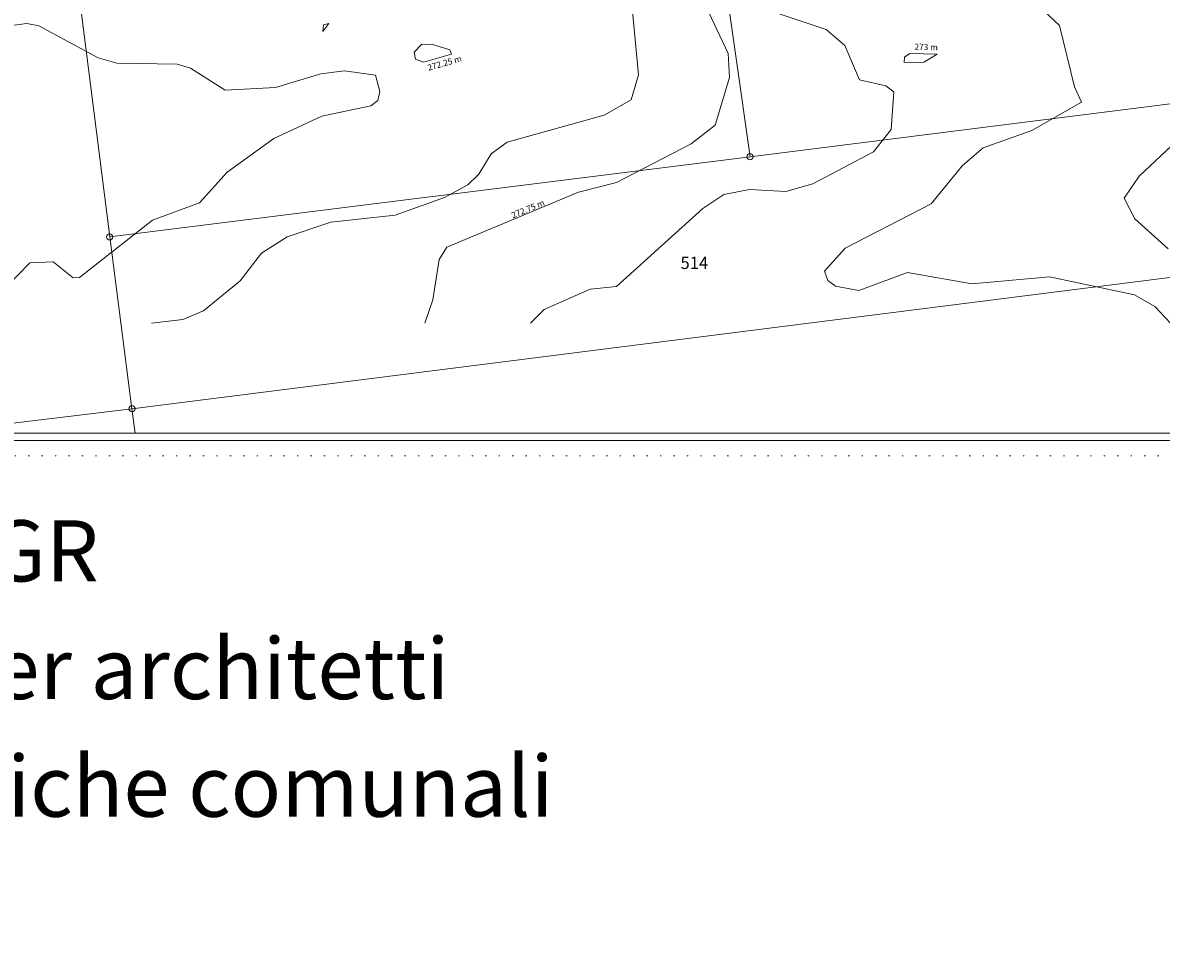
# Model space of a CAD drawing. Units: metres. Extents: x 728484 to 728835, y 121791 to 122235.
# Drawn here: x 728561 to 728654, y 121791 to 121867 of the extents above; entities that cross this region are included whole.
import ezdxf
from ezdxf.xclip import XClip

# ---------------------------------------------------------------- set-up
doc = ezdxf.new("R2010")
doc.units = ezdxf.units.M
doc.header["$MEASUREMENT"] = 0
doc.header["$XCLIPFRAME"] = 0
doc.linetypes.add('Wipeout_Contour', pattern=[1, 0, -1])
for name, color, linetype, lineweight in [('01231 BB humusiert Acker Wiese Weide_Num_Penna__7_Num_Penna__7', 7, 'Continuous', 18), ('01239 BB Objektnamen humusiert_Num_Penna__7_Num_Penna__7_Num_Penna__7_Num_Penna__7', 7, 'Continuous', 18), ('01611 LIEG Parzelle_Num_Penna__7_Num_Penna__7', 7, 'Continuous', 18), ('01619 LIEG Parzellennummer_Num_Penna__7_Num_Penna__7', 7, 'Continuous', 18), ('1_Num_Penna__135_Num_Penna__135', 135, 'Continuous', 18), ('curve_di_livello_50cm_Num_Penna__10_Num_Penna__1', 1, 'Continuous', 18), ('curve_di_livello_50cm_Num_Penna__1_Num_Penna__1', 1, 'Continuous', 18), ('Disegno_1_20191010 San Vittore 10 cm_1_01336 EO Materialseilbahn_Num_Penna__254', 254, 'Continuous', 18), ('Disegno_2_099_SNV_20191010_ortofoto_10_cm_2_01336 EO Materialseilbahn_Num_Penna__254', 254, 'Continuous', 18), ('Disegno_2_099_SNV_20191010_ortofoto_10_cm_2_0_Num_Penna__1_Num_Penna__1', 1, 'Continuous', 18)]:
    doc.layers.add(name, color=color, linetype=linetype, lineweight=lineweight)
doc.layers.add('curve_di_livello_25cm_Num_Penna__252_Num_Penna__3', color=7, linetype='Continuous', lineweight=18, true_color=0x929292)
doc.layers.add('Disegno_1_20191010 San Vittore 10 cm_1_01336 EO Materialseilbahn', color=7, linetype='Continuous')
doc.layers.add('Disegno_2_099_SNV_20191010_ortofoto_10_cm_2_01336 EO Materialseilbahn', color=7, linetype='Continuous')
doc.styles.add('GENERATED_STYLE_1', font='Arial')
picture_1 = doc.add_image_def('image1.tif', size_in_pixel=(2800, 3730))

# ---------------------------------------------------------------- blocks, each defined once
blk = doc.blocks.new('Disegno_1_1')
at = {"color": 254, "linetype": 'Wipeout_Contour', "lineweight": 0, "ltscale": 2955209.489650672}
blk.add_wipeout([(728515.156, 121831.993), (728797.469, 121831.993), (728797.469, 122208.074), (728515.156, 122208.074)], dxfattribs=at).dxf.layer = 'Disegno_1_20191010 San Vittore 10 cm_1_01336 EO Materialseilbahn'
at = {"layer": 'Disegno_1_20191010 San Vittore 10 cm_1_01336 EO Materialseilbahn_Num_Penna__254', "color": 254, "linetype": 'Wipeout_Contour', "lineweight": 18}
blk.add_line((728515.156, 121831.993), (728797.469, 121831.993), dxfattribs=at)
blk = doc.blocks.new('Disegno_2_2')
at = {"color": 254, "linetype": 'Wipeout_Contour', "lineweight": 0, "ltscale": 2955207.586746745}
blk.add_wipeout([(728515.325, 121833.244), (728796.231, 121833.244), (728796.231, 122207.451), (728515.325, 122207.451)], dxfattribs=at).dxf.layer = 'Disegno_2_099_SNV_20191010_ortofoto_10_cm_2_01336 EO Materialseilbahn'
at = {"layer": 'Disegno_2_099_SNV_20191010_ortofoto_10_cm_2_01336 EO Materialseilbahn_Num_Penna__254', "color": 254, "linetype": 'Wipeout_Contour', "lineweight": 18}
blk.add_line((728515.325, 121833.244), (728796.231, 121833.244), dxfattribs=at)
at = {"layer": 'Disegno_2_099_SNV_20191010_ortofoto_10_cm_2_0_Num_Penna__1_Num_Penna__1', "color": 1, "lineweight": 18}
image = blk.add_image(picture_1, insert=(728515.325, 121833.244), size_in_units=(280.906, 374.207), dxfattribs=at)
image.set_boundary_path([(-0.5, -0.5), (2799.5, 3729.5)])

msp = doc.modelspace()

# ---------------------------------------------------------------- block references
at = {"color": 65, "linetype": 'Continuous', "lineweight": 18}
ref = msp.add_blockref('Disegno_1_1', (0, 0), dxfattribs=at)
XClip(ref).set_block_clipping_path([(728515.1562281557, 121831.9925605774), (728797.4692516261, 122208.0738382718)])

# ---------------------------------------------------------------- texts
at = {"layer": '01239 BB Objektnamen humusiert_Num_Penna__7_Num_Penna__7_Num_Penna__7_Num_Penna__7', "color": 7, "linetype": 'Continuous', "lineweight": 18, "insert": (728485.446, 121826.721), "char_height": 5, "attachment_point": 1, "line_spacing_factor": 1.154528, "style": 'GENERATED_STYLE_1'}
msp.add_mtext('\\A1;{\\pql;\\fArial|b0|i0|c0|p34;Comune di San Vittore GR\\P\\pql;\\fArial|b0|i0|c0|p34;Concorso di progetto per architetti\\P\\pql;\\fArial|b0|i0|c0|p34;Nuove strutture scolastiche comunali\\P\\pql;\\fArial|b0|i0|c0|p34;20 gennaio 2020}', dxfattribs=at)

# ---------------------------------------------------------------- next in the draw order: block references
at = {"color": 65, "linetype": 'Continuous', "lineweight": 18}
ref = msp.add_blockref('Disegno_2_2', (0, 0), dxfattribs=at)
XClip(ref).set_block_clipping_path([(728515.3250069381, 121833.2436968327), (728796.2310817854, 122207.4507179686)])

# ---------------------------------------------------------------- next in the draw order: linework, layer by layer
at = {"layer": '01231 BB humusiert Acker Wiese Weide_Num_Penna__7_Num_Penna__7', "color": 7, "linetype": 'Continuous', "lineweight": 18}
msp.add_lwpolyline([(728515.446, 121891.671), (728561.912, 121898.251), (728651.518, 121909.338), (728653.43, 121909.422), (728654.579, 121896.48, -0.329387), (728649.414, 121889.778), (728640.562, 121888.313), (728641.052, 121885.353), (728651.232, 121887.038, -0.321899), (728658.15, 121883.235), (728662.058, 121871.087), (728664.313, 121861.99), (728665.3, 121847.929), (728666.267, 121833.85), (728485.446, 121833.85)], format="xyb", dxfattribs=at)
at = {"layer": '01611 LIEG Parzelle_Num_Penna__7_Num_Penna__7', "color": 7, "linetype": 'Continuous', "lineweight": 18}
for points in [[(728561.912, 121898.251), (728568.029, 121849.906), (728620.414, 121856.466), (728615.71, 121889.619), (728654.916, 121895.065), (728651.518, 121909.338)], [(728620.414, 121856.466), (728615.71, 121889.619), (728654.916, 121895.065), (728657.32, 121885.816), (728662.058, 121871.087), (728664.313, 121861.99)], [(728620.414, 121856.466), (728664.313, 121861.99), (728665.3, 121847.929), (728569.854, 121835.852), (728568.029, 121849.906)], [(728666.267, 121833.85), (728665.3, 121847.929), (728569.854, 121835.852), (728570.108, 121833.85)], [(728570.108, 121833.85), (728569.854, 121835.852), (728553.311, 121833.85)]]:
    msp.add_lwpolyline(points, close=True, dxfattribs=at)
msp.add_lwpolyline([(728515.446, 121833.85), (728553.311, 121833.85), (728569.854, 121835.852), (728568.029, 121849.906), (728561.912, 121898.251), (728515.446, 121891.671)], dxfattribs=at)
at = {"layer": '1_Num_Penna__135_Num_Penna__135', "color": 135, "linetype": 'Continuous', "lineweight": 18}
for centre in [(728620.414, 121856.466), (728568.029, 121849.906), (728569.854, 121835.852)]:
    msp.add_circle(centre, 0.25, dxfattribs=at)
at = {"layer": 'curve_di_livello_25cm_Num_Penna__252_Num_Penna__3', "color": 252, "linetype": 'Continuous', "lineweight": 18, "true_color": 0x929292}
for points in [[(728641.663, 121871.03), (728645.745, 121867.209), (728646.951, 121862.178), (728647.527, 121860.918), (728643.458, 121858.595), (728639.49, 121857.18), (728637.804, 121855.732), (728635.23, 121852.62), (728628.187, 121848.979), (728626.512, 121847.11), (728626.778, 121846.347), (728627.42, 121845.863), (728629.323, 121845.528), (728633.291, 121847.002), (728638.558, 121846.063), (728644.911, 121846.646), (728651.877, 121845.172), (728653.523, 121844.218), (728654.814, 121842.85)], [(728616.329, 121869.789), (728618.627, 121864.913), (728618.727, 121862.95), (728617.567, 121859.032), (728615.601, 121857.523), (728609.488, 121854.355), (728606.391, 121853.561), (728595.619, 121849.075), (728594.99, 121848.046), (728594.463, 121844.761), (728593.81, 121842.85)], [(728559.387, 121867.125), (728561.263, 121867.367), (728562.245, 121867.176), (728567.074, 121864.563), (728568.607, 121864.12), (728573.563, 121864.021), (728574.629, 121863.699), (728577.472, 121861.92), (728581.595, 121862.13), (728585.297, 121863.229), (728587.248, 121863.478), (728589.772, 121863.134), (728590.117, 121861.784), (728589.958, 121861.067), (728589.401, 121860.615), (728585.374, 121859.781), (728581.466, 121857.948), (728577.643, 121855.186), (728575.375, 121852.703), (728571.532, 121851.27), (728565.573, 121846.58), (728565.04, 121846.557), (728563.399, 121847.868), (728561.505, 121847.777), (728559.576, 121845.823)]]:
    msp.add_lwpolyline(points, dxfattribs=at)
for points in [[(728585.946, 121867.35), (728585.47, 121866.714), (728585.527, 121867.25)], [(728595.992, 121864.85), (728593.691, 121864.186), (728593.041, 121864.432), (728592.95, 121865.005), (728593.532, 121865.655), (728594.352, 121865.665), (728595.856, 121865.217)]]:
    msp.add_lwpolyline(points, close=True, dxfattribs=at)
at = {"layer": 'curve_di_livello_50cm_Num_Penna__10_Num_Penna__1', "color": 1, "linetype": 'Continuous', "lineweight": 18}
for points in [[(728610.746, 121868.949), (728611.297, 121863.164), (728610.705, 121861.128), (728608.492, 121859.853), (728600.534, 121857.656), (728599.229, 121856.703), (728598.241, 121855.028), (728597.335, 121854.158), (728595.413, 121853.116), (728591.387, 121851.685), (728586.133, 121851.101), (728582.548, 121849.917), (728580.453, 121848.577), (728578.696, 121846.304), (728575.697, 121843.85), (728574.018, 121843.136), (728571.446, 121842.85)], [(728621.237, 121868.662), (728626.647, 121866.856), (728628.169, 121865.562), (728629.36, 121862.739), (728631.517, 121862.258), (728632.177, 121861.774), (728631.949, 121858.69), (728630.515, 121856.871), (728625.56, 121854.232), (728623.355, 121853.611), (728620.383, 121853.779), (728618.262, 121853.369), (728616.548, 121852.22), (728609.485, 121845.842), (728607.336, 121845.627), (728603.566, 121843.97), (728602.446, 121842.85)], [(728655.385, 121857.821), (728652.264, 121854.867), (728651.036, 121853.074), (728651.899, 121851.389), (728654.631, 121848.928)]]:
    msp.add_lwpolyline(points, dxfattribs=at)
msp.add_lwpolyline([(728635.713, 121864.85), (728634.646, 121864.19), (728633.014, 121864.164), (728633.053, 121864.606), (728633.477, 121864.905)], close=True, dxfattribs=at)

# ---------------------------------------------------------------- next in the draw order: texts
at = {"layer": '01619 LIEG Parzellennummer_Num_Penna__7_Num_Penna__7', "color": 7, "linetype": 'Continuous', "lineweight": 18, "insert": (728614.725, 121847.778), "char_height": 1, "attachment_point": 4, "style": 'GENERATED_STYLE_1'}
msp.add_mtext('\\A1;{\\pql;\\fArial|b0|i0|c0|p34;514}', dxfattribs=at)
at = {"layer": 'curve_di_livello_25cm_Num_Penna__252_Num_Penna__3', "color": 252, "linetype": 'Continuous', "lineweight": 18, "true_color": 0x929292, "char_height": 0.5, "attachment_point": 7, "style": 'GENERATED_STYLE_1'}
for s, insert, rotation in [('\\A1;{\\pql;\\fArial|b0|i0|c0|p34;272.25 m}', (728594.12, 121863.488), 16.1), ('\\A1;{\\pql;\\fArial|b0|i0|c0|p34;272.75 m}', (728601.023, 121851.41), 22.6)]:
    msp.add_mtext(s, dxfattribs=dict(at, insert=insert, rotation=rotation))
at = {"layer": 'curve_di_livello_50cm_Num_Penna__1_Num_Penna__1', "color": 1, "linetype": 'Continuous', "lineweight": 18, "insert": (728633.864, 121865.21), "char_height": 0.5, "attachment_point": 7, "rotation": 358.6, "style": 'GENERATED_STYLE_1'}
msp.add_mtext('\\A1;{\\pql;\\fArial|b0|i0|c0|p34;273 m}', dxfattribs=at)

doc.saveas('drawing.dxf')
